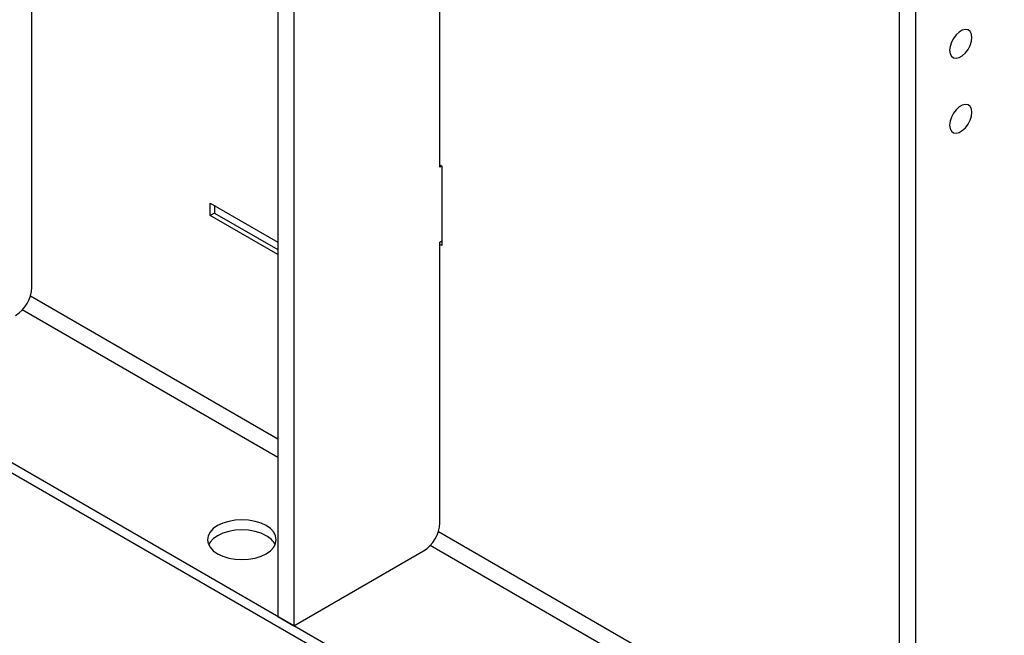
# Model space of a CAD drawing. Units: inches. Extents: x 0.3 to 17.5, y 0.3 to 10.7.
# Drawn here: x 7.5 to 8, y 1.2 to 1.5 of the extents above; entities that cross this region are included whole.
import ezdxf

# ---------------------------------------------------------------- set-up
doc = ezdxf.new("R2010")
doc.units = ezdxf.units.IN
doc.header["$MEASUREMENT"] = 0

msp = doc.modelspace()

# ---------------------------------------------------------------- linework, layer by layer
at = {"color": 7, "linetype": 'Continuous', "lineweight": 25}
for p, q in [((8.8602038525, 0.463918494), (6.3816179147, 1.89477579)), ((8.8602038525, 0.4584272401), (6.3816179147, 1.8892845507)), ((7.6182591809, 1.8033012427), (7.6182591809, 1.1808983074)), ((7.6270980335, 1.7981986803), (7.6270980335, 1.1757957743)), ((7.7066474719, 1.4258539203), (7.7066474719, 1.7522757361)), ((7.9572019321, 1.6076337137), (7.9572019321, 0.9852308078)), ((7.9660407847, 1.6025311807), (7.9660407847, 0.9801282747)), ((7.4841563568, 1.3603668955), (7.4841563568, 1.5134683189)), ((7.7066474719, 1.4270787488), (7.7077081529, 1.4264664519)), ((7.7077081529, 1.4264662759), (7.7066474719, 1.4258539203)), ((7.7077081529, 1.4264664519), (7.7077081529, 1.3831897838)), ((7.5814542514, 1.4062248084), (7.6182591809, 1.3849778059)), ((7.5814542514, 1.3994883102), (7.5814542514, 1.4062248084)), ((7.5837245079, 1.4049142102), (7.5837245079, 1.4008517078)), ((7.5837702673, 1.4008253081), (7.5814542514, 1.3994883102)), ((7.6182591809, 1.3782413077), (7.5814542514, 1.3994883102)), ((7.5837245079, 1.4008517078), (7.6182591809, 1.3809152448)), ((7.7066474719, 1.3850269093), (7.7077081529, 1.3856392062)), ((7.7066474719, 1.2319255153), (7.7066474719, 1.3850269093)), ((7.7077081529, 1.3831897838), (7.7066474719, 1.3838020808)), ((7.4833680032, 1.3556981974), (7.6182591809, 1.277827193)), ((7.6182591809, 1.2676213056), (7.478941889, 1.3480474485)), ((7.7058592356, 1.2272568172), (7.9572019321, 1.0821596934)), ((7.9572019321, 1.0719537473), (7.7014330041, 1.2196060096)), ((7.6270980335, 1.1757957743), (7.6978087366, 1.2166162148)), ((7.6182591809, 1.1808983074), (7.6270980335, 1.1757957743))]:
    msp.add_line(p, q, dxfattribs=at)
at = {"color": 7, "linetype": 'Continuous', "lineweight": 25, "flags": 128}
for points in [[(7.996543051, 1.4945056232), (7.9967893308, 1.4966262227), (7.996543051, 1.4984624095), (7.9958239819, 1.4998654653), (7.9946904964, 1.5007216661), (7.9932344065, 1.5009616687), (7.9915736897, 1.5005660546), (7.9898428084, 1.4995668554), (7.9881820329, 1.498045001), (7.986725943, 1.4961238072), (7.9855925161, 1.4939589149), (7.9848733884, 1.4917257354), (7.9846271086, 1.4896051359), (7.9848733884, 1.4877689491), (7.9855925161, 1.4863658933), (7.986725943, 1.4855096632), (7.9881820329, 1.4852696606), (7.9898428084, 1.485665304), (7.9915736897, 1.4866645032), (7.9932344065, 1.4881863576), (7.9946904964, 1.4901075514), (7.9958239819, 1.4922724437), (7.996543051, 1.4945056232)], [(7.996543051, 1.4536786122), (7.9967893308, 1.4557992117), (7.996543051, 1.4576353985), (7.9958239819, 1.4590383956), (7.9946904964, 1.4598946257), (7.9932344065, 1.4601346283), (7.9915736897, 1.4597390435), (7.9898428084, 1.4587397857), (7.9881820329, 1.45721799), (7.986725943, 1.4552967962), (7.9855925161, 1.4531319039), (7.9848733884, 1.4508986657), (7.9846271086, 1.4487780662), (7.9848733884, 1.4469418794), (7.9855925161, 1.4455388822), (7.986725943, 1.4446826521), (7.9881820329, 1.4444426496), (7.9898428084, 1.4448382343), (7.9915736897, 1.4458374921), (7.9932344065, 1.4473592879), (7.9946904964, 1.4492804817), (7.9958239819, 1.451445374), (7.996543051, 1.4536786122)], [(7.6142977014, 1.2287936314), (7.611965963, 1.2304338738), (7.6091246518, 1.2317800236), (7.6058830039, 1.2327802787), (7.6023656259, 1.2333962129), (7.5987076841, 1.2336041839), (7.5950497424, 1.2333962129), (7.5915323643, 1.2327802787), (7.5882907165, 1.2317800236), (7.5854494053, 1.2304338738), (7.5831176669, 1.2287936314), (7.5813849082, 1.2269223037), (7.5803180086, 1.2248917565), (7.5799576821, 1.2227800742), (7.5803180086, 1.220668392), (7.5813849082, 1.2186378448), (7.5831176669, 1.216766517), (7.5854494053, 1.215126216), (7.5882907165, 1.2137801249), (7.5915323643, 1.2127798698), (7.5950497424, 1.2121638769), (7.5987076841, 1.211955906), (7.6023656259, 1.2121638769), (7.6058830039, 1.2127798698), (7.6091246518, 1.2137801249), (7.611965963, 1.215126216), (7.6142977014, 1.216766517), (7.61603046, 1.2186378448), (7.6170973597, 1.220668392), (7.6174576862, 1.2227800742), (7.6170973597, 1.2248917565), (7.61603046, 1.2269223037), (7.6142977014, 1.2287936314)], [(7.611965963, 1.2249426786), (7.6091246518, 1.2262887697), (7.6058830039, 1.2272890248), (7.6023656259, 1.2279050177), (7.5987076841, 1.2281129886), (7.5950497424, 1.2279050177), (7.5915323643, 1.2272890248), (7.5882907165, 1.2262887697), (7.5854494053, 1.2249426786), (7.5831176669, 1.2233023775), (7.5813849082, 1.2214310498), (7.580570859, 1.2200344473)]]:
    msp.add_lwpolyline(points, dxfattribs=at)
at = {"color": 7, "linetype": 'Continuous', "lineweight": 25}
for centre, radius, start, end in [((7.464966556, 1.3612399479), 0.019209650512392, 302.6047786338, 357.395087719), ((7.6874575302, 1.2327985697), 0.0192097913642531, 302.6054242336, 357.3951008012), ((7.6068022811, 1.2149318306), 0.011264132784524, 26.9361218268, 62.7149252176)]:
    msp.add_arc(centre, radius, start, end, dxfattribs=at)

doc.saveas('drawing.dxf')
